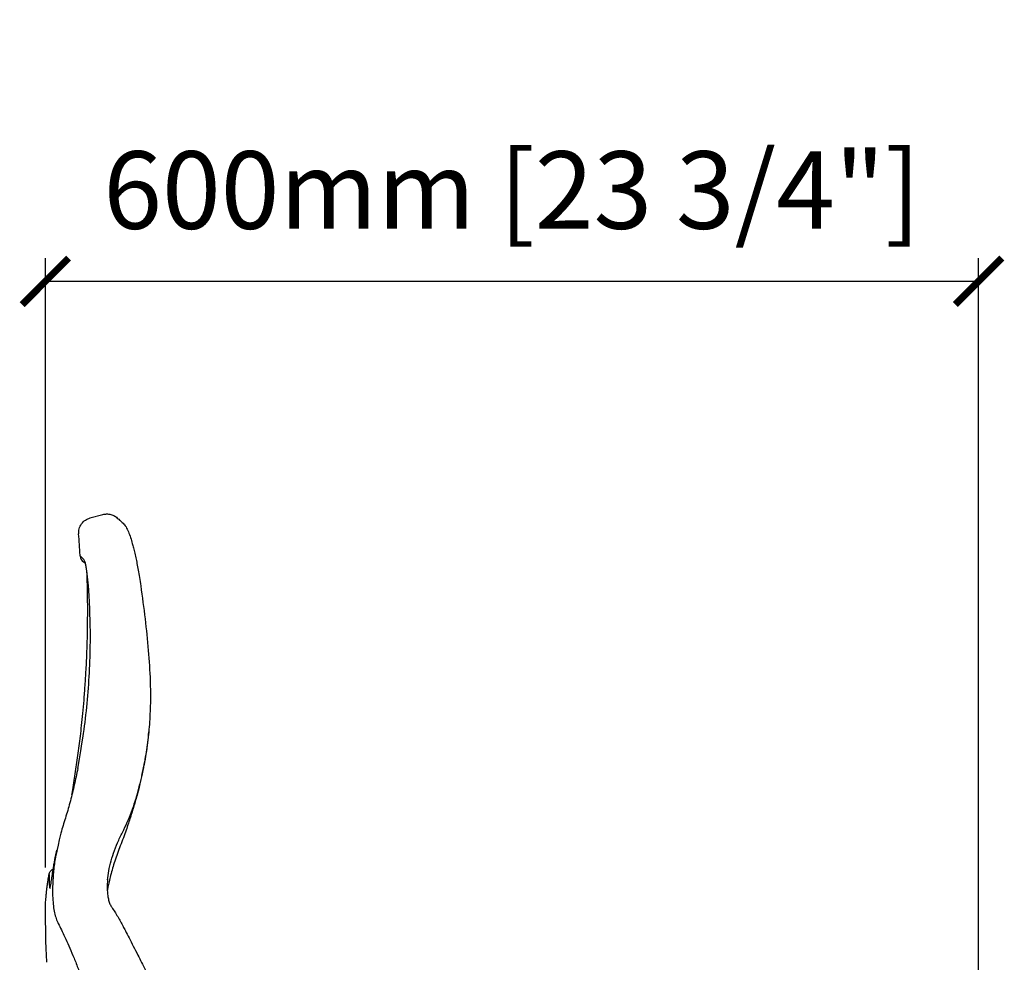
# Model space of a CAD drawing. Units: inches. Extents: x 0 to 6039, y -47 to 1705.
# Drawn here: x 3093 to 3728, y 1097 to 1705 of the extents above; entities that cross this region are included whole.
import ezdxf

# ---------------------------------------------------------------- set-up
doc = ezdxf.new("R2010")
doc.units = ezdxf.units.IN
doc.header["$MEASUREMENT"] = 0
doc.layers.add('Butaca - Seat', color=7, linetype='Continuous', true_color=0x246098)
doc.layers.add('Cotas - Measure', color=7, linetype='Continuous')
doc.styles.add('Arial Narrow', font='ARIALN.TTF')
doc.dimstyles.new('cotas planos', dxfattribs={"dimtxt": 50, "dimasz": 30, "dimexe": 15, "dimexo": 25, "dimgap": 20, "dimtad": 1, "dimdec": 0, "dimtxsty": 'Arial Narrow', "dimblk": 'ARCHTICK', "dimcen": 2.5, "dimclrd": 256, "dimclre": 256, "dimclrt": 256, "dimadec": 0, "dimazin": 0, "dimtfac": 1, "dimtdec": 0, "dimtmove": 0, "dimatfit": 2, "dimldrblk": 'ARCHTICK', "dimfxl": 1, "dimarcsym": 0})

# ---------------------------------------------------------------- blocks, each defined once
blk = doc.blocks.new('_ArchTick')
at = {"color": 0, "linetype": 'ByBlock', "const_width": 0.15}
blk.add_lwpolyline([(-0.5, -0.5), (0.5, 0.5)], dxfattribs=at)
blk = doc.blocks.new('*D17')
at = {"layer": 'Cotas - Measure', "lineweight": -2, "transparency": 16777216}
for p, q in [((3109.49, 1158.44), (3109.49, 1551.29)), ((3711.24, 607.45), (3711.24, 1551.29)), ((3109.49, 1536.29), (3711.24, 1536.29))]:
    blk.add_line(p, q, dxfattribs=at)
at = {"layer": 'Defpoints', "color": 0, "transparency": 16777216}
for p in [(3711.24, 1536.29), (3109.49, 1133.44), (3711.24, 582.45)]:
    blk.add_point(p, dxfattribs=at)
at = {"layer": 'Cotas - Measure', "lineweight": -2, "transparency": 16777216, "xscale": 30, "yscale": 30, "zscale": 30, "rotation": 180}
blk.add_blockref('_ArchTick', (3109.49, 1536.29), dxfattribs=at)
at = {"layer": 'Cotas - Measure', "lineweight": -2, "transparency": 16777216, "xscale": 30, "yscale": 30, "zscale": 30}
blk.add_blockref('_ArchTick', (3711.24, 1536.29), dxfattribs=at)
at = {"layer": 'Cotas - Measure', "transparency": 16777216, "insert": (3410.37, 1588.66), "char_height": 50, "attachment_point": 5, "style": 'Arial Narrow'}
blk.add_mtext('600mm [23 3/4"]', dxfattribs=at)

msp = doc.modelspace()

# ---------------------------------------------------------------- linework, layer by layer
at = {"layer": 'Butaca - Seat'}
for p, q in [((3138.22, 1383.74), (3146.58, 1385.98)), ((3171.71, 1217.72), (3173.13, 1224.55)), ((3169.78, 1209.54), (3169.65, 1208.97)), ((3170.43, 1212.21), (3169.68, 1209.07)), ((3110.41, 1097.24), (3110.41, 1097.22))]:
    msp.add_line(p, q, dxfattribs=at)
msp.add_arc((3136.82, 1359.51), 5, 183.69273, 236.16561, dxfattribs=at)
for points, knots in [([(3146.53, 1385.97), (3147.34, 1386.12), (3149.01, 1386.45), (3151.65, 1386.09), (3154.25, 1385.08), (3155.65, 1383.84), (3156.35, 1383.22)], [0, 0, 0, 0, 0.229731, 0.478137, 0.738058, 1, 1, 1, 1]), ([(3130.94, 1373.38), (3130.97, 1374.5), (3131.02, 1376.82), (3132.61, 1380.01), (3135.11, 1382.56), (3137.27, 1383.37), (3138.32, 1383.77)], [0, 0, 0, 0, 0.242394, 0.5, 0.757606, 1, 1, 1, 1]), ([(3156.38, 1383.19), (3156.38, 1383.19), (3156.36, 1383.2), (3157.14, 1382.44), (3158.39, 1381.37), (3159.01, 1380.84)], [0, 0, 0, 0, 0.236269, 0.617998, 1, 1, 1, 1]), ([(3159.01, 1380.84), (3159.72, 1380.12), (3161.23, 1378.59), (3162.64, 1375.76), (3164.01, 1372.29), (3165.17, 1368.58), (3166.11, 1365.14), (3166.93, 1361.84), (3167.75, 1358.23), (3168.57, 1354.25), (3169.37, 1350.03), (3170.2, 1345.21), (3170.7, 1341.75), (3170.96, 1339.93)], [0, 0, 0, 0, 0.103685, 0.219175, 0.33791, 0.448389, 0.518798, 0.58982, 0.672842, 0.744014, 0.821937, 0.906896, 1, 1, 1, 1]), ([(3131.82, 1359.19), (3131.81, 1359.38), (3131.63, 1364.12), (3131.25, 1368.84), (3130.89, 1373.38)], [0, 0, 0, 0, 0.039326, 1, 1, 1, 1]), ([(3134.8, 1356.07), (3134.39, 1356.63), (3133.58, 1357.77), (3132.55, 1358.73), (3131.88, 1359.22), (3131.9, 1359.2), (3131.91, 1359.2)], [0, 0, 0, 0, 0.276544, 0.554495, 0.832715, 1, 1, 1, 1]), ([(3134.03, 1355.36), (3134.02, 1355.37), (3133.98, 1355.39), (3134.04, 1355.35), (3134.08, 1355.33)], [0, 0, 0, 0, 0.300796, 1, 1, 1, 1]), ([(3135.44, 1353.84), (3135.34, 1354.03), (3135.19, 1354.29), (3134.86, 1354.66), (3134.44, 1355.06), (3134.15, 1355.27), (3134.03, 1355.36)], [0, 0, 0, 0, 0.097027, 0.458819, 0.765758, 1, 1, 1, 1]), ([(3136.04, 1350.33), (3136, 1350.61), (3135.81, 1351.95), (3135.5, 1353.64), (3135.11, 1355.38), (3134.91, 1355.84), (3134.8, 1356.07)], [0, 0, 0, 0, 0.083341, 0.39125, 0.691091, 1, 1, 1, 1]), ([(3126.53, 1205.21), (3126.64, 1205.83), (3127.1, 1208.4), (3127.84, 1212.93), (3128.77, 1218.78), (3129.64, 1224.62), (3130.48, 1230.61), (3131.29, 1236.75), (3132.08, 1243.25), (3132.87, 1250.23), (3133.65, 1257.97), (3134.42, 1266.53), (3135.13, 1275.9), (3135.79, 1286.44), (3136.33, 1298.14), (3136.68, 1310.97), (3136.79, 1324.47), (3136.68, 1337.17), (3136.39, 1345.34), (3136.26, 1348.82)], [0, 0, 0, 0, 0.013103, 0.054304, 0.095414, 0.136364, 0.17709, 0.221191, 0.265195, 0.313443, 0.367351, 0.426954, 0.492205, 0.562919, 0.646624, 0.735886, 0.829867, 0.92753, 1, 1, 1, 1]), ([(3137.86, 1330.93), (3137.77, 1332.52), (3137.59, 1335.74), (3137.22, 1340.3), (3136.8, 1344.52), (3136.4, 1347.92), (3136.14, 1349.63), (3136.04, 1350.33)], [0, 0, 0, 0, 0.210273, 0.426758, 0.636303, 0.852279, 1, 1, 1, 1]), ([(3170.96, 1339.93), (3171.93, 1332.85), (3173.83, 1318.99), (3175.88, 1298.53), (3177.12, 1280.41), (3177.31, 1264.49), (3176.63, 1250.75), (3175.29, 1237.55), (3173.79, 1228.98), (3173.06, 1224.77)], [0, 0, 0, 0, 0.185153, 0.362255, 0.532705, 0.656, 0.774595, 0.889103, 1, 1, 1, 1]), ([(3130.35, 1222.17), (3133.37, 1240.26), (3135.31, 1252.58), (3137.2, 1271.58), (3138.34, 1291.37), (3138.65, 1311.19), (3138.12, 1324.37), (3137.86, 1330.93)], [0, 0, 0, 0, 0.182496, 0.386251, 0.59122, 0.796591, 1, 1, 1, 1]), ([(3176, 1245.85), (3175.8, 1243.49), (3175.21, 1236.34), (3173.97, 1229.28), (3173.13, 1224.55)], [0, 0, 0, 0, 0.330734, 1, 1, 1, 1]), ([(3130.35, 1222.17), (3129.62, 1218.62), (3128.17, 1211.56), (3125.62, 1201.28), (3122.86, 1191.34), (3120.46, 1184.48), (3119.55, 1180.88), (3119.43, 1180.41)], [0, 0, 0, 0, 0.244264, 0.486434, 0.724992, 0.964535, 1, 1, 1, 1]), ([(3173.06, 1224.77), (3172.58, 1222.11), (3171.66, 1216.99), (3170.39, 1211.96), (3169.78, 1209.54)], [0, 0, 0, 0, 0.5184632, 1, 1, 1, 1]), ([(3169.64, 1208.97), (3169.38, 1208), (3168.75, 1205.59), (3167.72, 1201.94), (3166.58, 1198.03), (3165.46, 1194.33), (3164.29, 1190.64), (3162.99, 1186.67), (3161.48, 1182.28), (3159.75, 1177.46), (3157.82, 1172.45), (3155.87, 1167.46), (3154.21, 1162.57), (3152.76, 1157.83), (3151.54, 1153.34), (3150.58, 1149.28), (3149.86, 1145.91), (3149.54, 1144.15), (3149.4, 1143.38)], [0, 0, 0, 0, 0.045986, 0.113598, 0.171894, 0.228667, 0.285951, 0.3437, 0.410449, 0.485544, 0.563335, 0.637698, 0.707909, 0.775607, 0.842288, 0.903214, 0.957142, 1, 1, 1, 1]), ([(3149.58, 1150.29), (3149.8, 1152.21), (3150.26, 1156.16), (3151.81, 1162.62), (3153.98, 1169.28), (3156.68, 1176), (3159.99, 1182.56), (3163.04, 1189.14), (3165.94, 1196.63), (3168.45, 1204.29), (3169.84, 1209.86), (3170.43, 1212.22)], [0, 0, 0, 0, 0.10722, 0.220243, 0.330569, 0.438541, 0.548676, 0.653927, 0.758651, 0.897846, 1, 1, 1, 1]), ([(3119.43, 1180.41), (3116.5, 1167.9), (3115.38, 1162.26), (3114.47, 1154), (3114.02, 1145.76), (3114.14, 1138.95), (3114.61, 1133.45), (3115.32, 1129.06), (3116.35, 1125.24), (3117.31, 1123.19), (3117.79, 1122.16)], [0, 0, 0, 0, 0.117902, 0.263856, 0.410177, 0.557024, 0.666496, 0.776449, 0.887781, 1, 1, 1, 1]), ([(3113.56, 1151.04), (3113.66, 1151.73), (3113.87, 1153.14), (3114.22, 1155.46), (3114.61, 1157.89), (3115.02, 1160.38), (3115.47, 1162.91), (3115.78, 1164.49), (3116.83, 1169.53)], [0, 0, 0, 0, 0.1586, 0.321643, 0.484515, 0.651787, 0.823334, 1, 1, 1, 1]), ([(3111.85, 1153.82), (3111.87, 1153.98), (3111.94, 1154.52), (3112.31, 1155.36), (3112.96, 1156.29), (3113.73, 1157.02), (3114.35, 1157.33), (3114.61, 1157.46)], [0, 0, 0, 0, 0.103584, 0.339356, 0.570078, 0.814642, 1, 1, 1, 1]), ([(3110.01, 1140.28), (3110.09, 1141.14), (3110.24, 1142.69), (3110.47, 1144.74), (3110.69, 1146.48), (3110.89, 1147.96), (3111.09, 1149.33), (3111.27, 1150.51), (3111.44, 1151.6), (3111.61, 1152.61), (3111.73, 1153.34), (3111.8, 1153.73), (3111.82, 1153.82)], [0, 0, 0, 0, 0.19046, 0.340427, 0.452428, 0.575535, 0.669147, 0.756397, 0.837316, 0.911861, 0.979863, 1, 1, 1, 1]), ([(3111.83, 1153.82), (3111.82, 1153.83), (3111.79, 1153.91), (3111.91, 1153.65), (3112, 1153.07), (3111.99, 1152.2), (3111.89, 1150.97), (3111.82, 1149.34), (3111.93, 1147.39), (3112.18, 1145.8), (3112.3, 1145.01)], [0, 0, 0, 0, 0.01202, 0.195779, 0.325671, 0.455634, 0.585828, 0.716097, 0.858009, 1, 1, 1, 1]), ([(3112.3, 1145.01), (3112.32, 1144.94), (3112.36, 1144.79), (3112.48, 1144.95), (3112.67, 1145.6), (3112.94, 1147), (3113.25, 1148.99), (3113.47, 1150.41), (3113.56, 1151.04)], [0, 0, 0, 0, 0.116669, 0.261457, 0.410919, 0.656984, 0.849061, 1, 1, 1, 1]), ([(3149.62, 1150.84), (3149.52, 1149.59), (3149.3, 1147.01), (3149.34, 1143.49), (3149.63, 1140.18), (3150.22, 1137.22), (3151.09, 1134.63), (3151.89, 1133.33), (3152.3, 1132.68)], [0, 0, 0, 0, 0.146671, 0.302739, 0.467401, 0.638588, 0.816925, 1, 1, 1, 1]), ([(3109.78, 1110.24), (3109.48, 1133.88), (3109.53, 1134.84), (3109.66, 1136.25), (3109.83, 1138.24), (3109.94, 1139.57), (3110.01, 1140.28)], [0, 0, 0, 0, 0.044609, 0.315276, 0.633077, 1, 1, 1, 1]), ([(3152.29, 1132.68), (3152.94, 1131.73), (3154.17, 1129.93), (3156.08, 1126.79), (3157.82, 1123.67), (3159.46, 1120.59), (3161.28, 1117.09), (3163.43, 1112.92), (3166.11, 1107.63), (3168.85, 1102.31), (3171.51, 1097.15), (3174.04, 1092.11), (3176.79, 1086.45), (3179.75, 1079.92), (3182.88, 1072.43), (3185.68, 1064.98), (3188.12, 1057.83), (3190.22, 1051.14), (3191.5, 1046.52), (3192.16, 1044.13)], [0, 0, 0, 0, 0.063635, 0.121303, 0.175023, 0.223216, 0.264286, 0.326404, 0.391066, 0.457174, 0.507388, 0.558789, 0.615358, 0.678422, 0.748623, 0.825134, 0.879833, 0.938009, 1, 1, 1, 1]), ([(3117.79, 1122.16), (3118.43, 1120.89), (3119.71, 1118.38), (3121.98, 1113.5), (3124.5, 1107.96), (3127.23, 1101.68), (3130.05, 1094.67), (3132.95, 1087.04), (3135.96, 1078.87), (3139.07, 1070.26), (3142.16, 1061.26), (3145.06, 1051.94), (3147.78, 1042.42), (3149.39, 1036.02), (3150.2, 1032.82)], [0, 0, 0, 0, 0.084422, 0.167704, 0.250237, 0.333372, 0.416817, 0.49951, 0.5827, 0.666603, 0.749726, 0.83278, 0.916409, 1, 1, 1, 1]), ([(3110.43, 1097.24), (3110.35, 1098.53), (3110.1, 1102.86), (3109.91, 1107.2), (3109.78, 1110.24)], [0, 0, 0, 0, 0.2979446, 1, 1, 1, 1])]:
    msp.add_open_spline(points, degree=3, knots=knots, dxfattribs=at)

# ---------------------------------------------------------------- dimensions: what is measured, and where the dimension line sits
at = {"layer": 'Cotas - Measure'}
dim = msp.add_linear_dim(base=(3711.24, 1536.29), p1=(3109.49, 1133.44), p2=(3711.24, 582.45), dimstyle='cotas planos', override={"dimrnd": 5, "dimpost": 'mm'}, dxfattribs=at)
dim.commit()
dim.dimension.update_dxf_attribs({"geometry": '*D17', "text_midpoint": (3410.37, 1536.29), "dimtype": 160})

doc.saveas('drawing.dxf')
